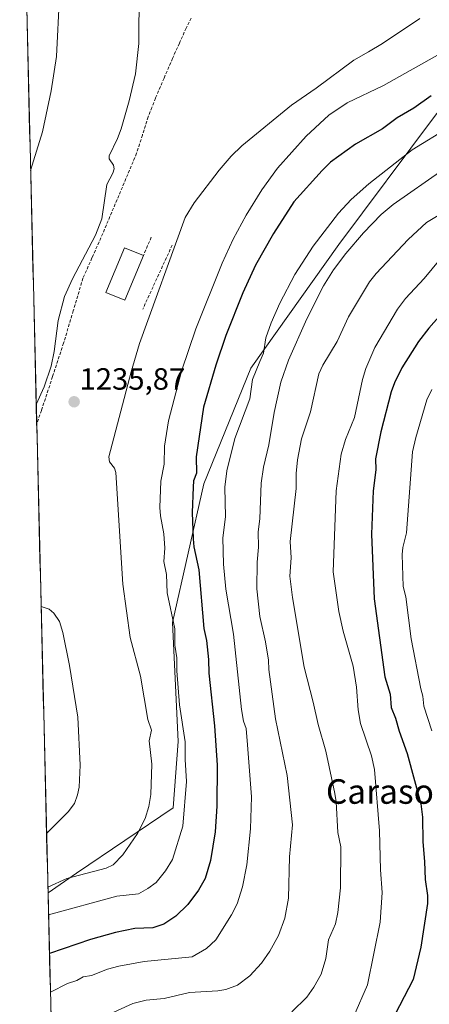
# Model space of a CAD drawing. Units: metres. Extents: x 664994 to 668453, y 4748920 to 4751316.
# Drawn here: x 665010 to 665144, y 4750139 to 4750460 of the extents above; entities that cross this region are included whole.
import ezdxf
from ezdxf.enums import TextEntityAlignment as Align

# ---------------------------------------------------------------- set-up
doc = ezdxf.new("R2010")
doc.units = ezdxf.units.M
doc.header["$MEASUREMENT"] = 0
doc.linetypes.add('TRAZOSX2', pattern=[1.5, 1, -0.5])
for name, color, linetype, lineweight in [('Arbolado forestal CxS', 92, 'Continuous', 0), ('Carátula', 7, 'Continuous', 5), ('Curva de nivel maestra', 36, 'Continuous', 30), ('Curva de nivel normal', 36, 'Continuous', 0), ('Edificación', 1, 'Continuous', 13), ('Edificación Cxs', 1, 'Continuous', 13), ('Municipio CxS', 142, 'Continuous', 0), ('Muro lineal', 1, 'TRAZOSX2', 13), ('Pastizal CxS', 92, 'Continuous', 0), ('Punto de cota en terreno', 7, 'Continuous', 0), ('Rótulo de punto de cota en terreno', 19, 'Continuous', 0), ('Senda', 19, 'TRAZOSX2', 0), ('Texto cartográfico', 19, 'Continuous', 0)]:
    doc.layers.add(name, color=color, linetype=linetype, lineweight=lineweight)
doc.styles.add('Arial', font='txt', dxfattribs={"height": 0.2})

# ---------------------------------------------------------------- blocks, each defined once
blk = doc.blocks.new('*U156')
at = {"layer": 'Arbolado forestal CxS', "color": 92, "linetype": 'Continuous', "lineweight": 0}
blk.add_polyline3d([(665044.6, 4749140.07, 1356.22), (665019.68, 4750175.1, 1231.43), (665029.01, 4750181.5, 1233.48), (665060.47, 4750202.89, 1230.34), (665062.08, 4750224.51, 1229.68), (665060.29, 4750263.23, 1229.14), (665070.47, 4750308.46, 1221.86), (665085.83, 4750346.15, 1219.39), (665114.49, 4750386.55, 1214.62), (665145.68, 4750428.26, 1220.44), (665166.27, 4750454.59, 1226.93), (665178.04, 4750476.34, 1230.67), (665182.93, 4750490.38, 1230.76), (665179.16, 4750534.16, 1229.75), (665183.09, 4750572.32, 1227.79), (665197.85, 4750608.09, 1230.12), (665216.87, 4750626.86, 1230.14), (665242.56, 4750648.45, 1231.23), (665254.89, 4750659.76, 1233.42)], dxfattribs=at)
blk = doc.blocks.new('*U159')
at = {"layer": 'Pastizal CxS', "color": 92, "linetype": 'Continuous', "lineweight": 0}
blk.add_polyline3d([(665254.89, 4750659.76, 1233.42), (665242.56, 4750648.45, 1231.23), (665216.87, 4750626.86, 1230.14), (665197.85, 4750608.09, 1230.12), (665183.09, 4750572.32, 1227.79), (665179.16, 4750534.16, 1229.75), (665182.93, 4750490.38, 1230.76), (665178.04, 4750476.34, 1230.67), (665166.27, 4750454.59, 1226.93), (665145.68, 4750428.26, 1220.44), (665114.49, 4750386.55, 1214.62), (665085.83, 4750346.15, 1219.39), (665070.47, 4750308.46, 1221.86), (665060.29, 4750263.23, 1229.14), (665062.08, 4750224.51, 1229.68), (665060.47, 4750202.89, 1230.34), (665029.01, 4750181.5, 1233.48), (665019.68, 4750175.1, 1231.43)], dxfattribs=at)
blk = doc.blocks.new('*U163')
at = {"layer": 'Arbolado forestal CxS', "color": 92, "linetype": 'Continuous', "lineweight": 0}
blk.add_polyline3d([(665254.89, 4750659.76, 1233.42), (665242.56, 4750648.45, 1231.23), (665216.87, 4750626.86, 1230.14), (665197.85, 4750608.09, 1230.12), (665183.09, 4750572.32, 1227.79), (665179.16, 4750534.16, 1229.75), (665182.93, 4750490.38, 1230.76), (665178.04, 4750476.34, 1230.67), (665166.27, 4750454.59, 1226.93), (665145.68, 4750428.26, 1220.44), (665114.49, 4750386.55, 1214.62), (665085.83, 4750346.15, 1219.39), (665070.47, 4750308.46, 1221.86), (665060.29, 4750263.23, 1229.14), (665062.08, 4750224.51, 1229.68), (665060.47, 4750202.89, 1230.34), (665029.01, 4750181.5, 1233.48), (665019.68, 4750175.1, 1231.43)], dxfattribs=at)
blk = doc.blocks.new('*U179')
at = {"layer": 'Curva de nivel normal', "color": 36, "linetype": 'Continuous', "lineweight": 0}
blk.add_polyline3d([(665150.64, 4750398.29, 1210), (665143.01, 4750393.67, 1210), (665137.07, 4750388.17, 1210), (665126.67, 4750377.04, 1210), (665124.53, 4750374.35, 1210), (665117.68, 4750362.94, 1210), (665113.91, 4750354.86, 1210), (665109.25, 4750347.17, 1210), (665108.01, 4750344.34, 1210), (665105.22, 4750331.92, 1210), (665102.29, 4750323.16, 1210), (665101.03, 4750316.32, 1210), (665100.59, 4750311.83, 1210), (665100.61, 4750307.02, 1210), (665098.65, 4750289.66, 1210), (665098.95, 4750284.32, 1210), (665098.52, 4750278.4, 1210), (665099.4, 4750271.38, 1210), (665103.16, 4750248.69, 1210), (665106.15, 4750237.32, 1210), (665107.7, 4750230, 1210), (665110.21, 4750221.27, 1210), (665113.23, 4750207.49, 1210), (665113.64, 4750204.8, 1210), (665114.2, 4750194.78, 1210), (665115.08, 4750190.08, 1210), (665115.07, 4750176.73, 1210), (665114.18, 4750168.76, 1210), (665113.36, 4750165.05, 1210), (665111.1, 4750159.85, 1210), (665110.28, 4750153.68, 1210), (665108.71, 4750148.65, 1210), (665106.32, 4750144.38, 1210), (665104.01, 4750141.12, 1210), (665099.13, 4750136.27, 1210)], dxfattribs=at)
blk = doc.blocks.new('*U184')
at = {"layer": 'Curva de nivel normal', "color": 36, "linetype": 'Continuous', "lineweight": 0}
blk.add_polyline3d([(665019.22, 4750194.5, 1240), (665019.22, 4750194.5, 1240), (665026.3, 4750201.57, 1240), (665028.28, 4750204.23, 1240), (665029.33, 4750207.05, 1240), (665029.89, 4750209.63, 1240), (665030.12, 4750216.78, 1240), (665029.4, 4750232.36, 1240), (665026.68, 4750249.28, 1240), (665024.52, 4750260.06, 1240), (665023.38, 4750263.55, 1240), (665021.62, 4750266.36, 1240), (665020.01, 4750267.62, 1240), (665017.44, 4750268.45, 1240), (665017.44, 4750268.45, 1240)], dxfattribs=at)
blk = doc.blocks.new('*U188')
at = {"layer": 'Curva de nivel normal', "color": 36, "linetype": 'Continuous', "lineweight": 0}
for points in [[(665019.86, 4750167.93, 1230), (665019.86, 4750167.93, 1230), (665042.16, 4750174.04, 1230), (665049.15, 4750174.85, 1230), (665052.19, 4750176.51, 1230), (665054.89, 4750178.53, 1230), (665058.02, 4750182.31, 1230), (665060.26, 4750185.96, 1230), (665063.65, 4750196.81, 1230), (665064.78, 4750211.38, 1230), (665064.35, 4750218.56, 1230), (665064.38, 4750224.39, 1230), (665062.55, 4750236.43, 1230), (665061.72, 4750247.5, 1230), (665061.7, 4750251.72, 1230), (665061, 4750255.83, 1230), (665060.97, 4750261.26, 1230), (665058.57, 4750272.99, 1230), (665058.26, 4750278.96, 1230), (665057.4, 4750283.11, 1230), (665057.72, 4750287.56, 1230), (665057.47, 4750292.23, 1230), (665056.36, 4750298.06, 1230), (665056.16, 4750300.81, 1230), (665056.51, 4750309.33, 1230), (665057.51, 4750314.89, 1230), (665057.66, 4750320.81, 1230), (665058.98, 4750328.98, 1230), (665063.23, 4750345.18, 1230), (665067.83, 4750359.07, 1230), (665076.45, 4750380.45, 1230), (665080.04, 4750388.23, 1230), (665084.24, 4750396.13, 1230), (665089.4, 4750404.37, 1230), (665094.54, 4750411.38, 1230), (665103.87, 4750421.9, 1230), (665111.26, 4750428.66, 1230), (665117.21, 4750432.68, 1230), (665129.08, 4750438.39, 1230), (665147.36, 4750448.71, 1230)], [(665132.52, 4750654.17, 1230), (665124.37, 4750643.88, 1230), (665118.41, 4750637.08, 1230), (665110.25, 4750628.66, 1230), (665105, 4750621.98, 1230), (665099.88, 4750616.47, 1230), (665088.14, 4750601.36, 1230), (665084.96, 4750598.13, 1230), (665079.87, 4750591.37, 1230), (665074.31, 4750585.14, 1230), (665068.15, 4750577.32, 1230), (665062.47, 4750572.66, 1230), (665054.14, 4750560.87, 1230), (665041.94, 4750537.34, 1230), (665037.17, 4750526.29, 1230), (665032.49, 4750514.35, 1230), (665029.3, 4750504.34, 1230), (665025.32, 4750481.78, 1230), (665023.4, 4750467.69, 1230), (665022.41, 4750447.87, 1230), (665020.76, 4750436.61, 1230), (665017.85, 4750423.22, 1230), (665014.01, 4750410.65, 1230)]]:
    blk.add_polyline3d(points, dxfattribs=at)
blk = doc.blocks.new('*U201')
at = {"layer": 'Curva de nivel normal', "color": 36, "linetype": 'Continuous', "lineweight": 0}
blk.add_polyline3d([(665144.76, 4750227.96, 1195), (665142.14, 4750236, 1195), (665141.9, 4750239.26, 1195), (665141.16, 4750241.66, 1195), (665138.04, 4750257.96, 1195), (665136.34, 4750271.69, 1195), (665135.5, 4750275.05, 1195), (665135.16, 4750285.49, 1195), (665135.39, 4750287.76, 1195), (665136.59, 4750292.53, 1195), (665138.5, 4750318.94, 1195), (665139.54, 4750323.57, 1195), (665143.13, 4750335.89, 1195), (665144.76, 4750339.26, 1195)], dxfattribs=at)
blk = doc.blocks.new('*U203')
at = {"layer": 'Curva de nivel normal', "color": 36, "linetype": 'Continuous', "lineweight": 0}
for points in [[(665019.64, 4750177.02, 1235), (665019.64, 4750177.02, 1235), (665025.87, 4750179.75, 1235), (665038.61, 4750183.19, 1235), (665040.96, 4750184.3, 1235), (665044.12, 4750187.51, 1235), (665048.85, 4750194.42, 1235), (665051.33, 4750199.31, 1235), (665052.6, 4750203.32, 1235), (665053.18, 4750207.2, 1235), (665053.51, 4750217.09, 1235), (665052.65, 4750224.68, 1235), (665053.4, 4750228.18, 1235), (665052.24, 4750231.66, 1235), (665049.83, 4750245.81, 1235), (665046.42, 4750258.39, 1235), (665044.09, 4750275.77, 1235), (665041.77, 4750312.18, 1235), (665041.38, 4750313.64, 1235), (665039.68, 4750315.71, 1235), (665039.47, 4750317.31, 1235), (665046.8, 4750345.04, 1235), (665049.55, 4750354.25, 1235), (665064.36, 4750395.32, 1235), (665067.33, 4750400.11, 1235), (665075.51, 4750410.81, 1235), (665079.41, 4750415.28, 1235), (665082.85, 4750418.66, 1235), (665099, 4750431.91, 1235), (665107.12, 4750437.47, 1235), (665119.33, 4750446.59, 1235), (665124.15, 4750449.33, 1235), (665128.67, 4750452.03, 1235), (665140.91, 4750460.25, 1235)], [(665049.4, 4750469.29, 1235), (665049.24, 4750452.08, 1235), (665048.23, 4750442.14, 1235), (665046.15, 4750433.35, 1235), (665043.5, 4750424.25, 1235), (665042.33, 4750421.08, 1235), (665039.62, 4750415.4, 1235), (665039.62, 4750414.51, 1235), (665041.02, 4750412.37, 1235), (665041.24, 4750411.16, 1235), (665040.84, 4750409.8, 1235), (665038.81, 4750406.11, 1235), (665037.26, 4750394.92, 1235), (665035.17, 4750389.57, 1235), (665027.63, 4750375.32, 1235), (665025.08, 4750369.53, 1235), (665023.03, 4750361.79, 1235), (665021.7, 4750351.63, 1235), (665020.73, 4750346.86, 1235), (665018.4, 4750340.15, 1235), (665015.85, 4750334.38, 1235), (665015.85, 4750334.38, 1235)]]:
    blk.add_polyline3d(points, dxfattribs=at)
blk = doc.blocks.new('*U206')
at = {"layer": 'Curva de nivel normal', "color": 36, "linetype": 'Continuous', "lineweight": 0}
blk.add_polyline3d([(665148.4, 4750410.89, 1215), (665132.2, 4750399.6, 1215), (665128.3, 4750396.35, 1215), (665122.53, 4750390.37, 1215), (665116.71, 4750383.61, 1215), (665112.7, 4750378.22, 1215), (665109.53, 4750373.02, 1215), (665104.03, 4750362.31, 1215), (665098.04, 4750348.76, 1215), (665095.58, 4750341.69, 1215), (665093.42, 4750331.77, 1215), (665091.62, 4750321.18, 1215), (665089.93, 4750313.92, 1215), (665089.19, 4750308.68, 1215), (665088.72, 4750297.03, 1215), (665088.2, 4750292.86, 1215), (665088.29, 4750287.89, 1215), (665087.85, 4750282.98, 1215), (665087.75, 4750274.2, 1215), (665088.69, 4750265.25, 1215), (665090.62, 4750257.02, 1215), (665091.54, 4750251.03, 1215), (665091.62, 4750247.92, 1215), (665093.83, 4750231.89, 1215), (665097.66, 4750213.42, 1215), (665099.37, 4750197.25, 1215), (665098.41, 4750186.85, 1215), (665098.1, 4750173.35, 1215), (665096.89, 4750166.83, 1215), (665094.77, 4750161.21, 1215), (665091.99, 4750156.08, 1215), (665089.26, 4750152.16, 1215), (665085.5, 4750148.06, 1215), (665081.46, 4750145.04, 1215), (665077.62, 4750143.62, 1215), (665075.08, 4750143.2, 1215), (665065.78, 4750142.65, 1215), (665057.5, 4750140.66, 1215), (665051.71, 4750140.15, 1215), (665047.28, 4750139.02, 1215), (665038.54, 4750135.06, 1215)], dxfattribs=at)
blk = doc.blocks.new('*U217')
at = {"layer": 'Curva de nivel normal', "color": 36, "linetype": 'Continuous', "lineweight": 0}
blk.add_polyline3d([(665150.43, 4750424.78, 1220), (665138.37, 4750417.39, 1220), (665124.3, 4750406.29, 1220), (665118.5, 4750401.18, 1220), (665114.4, 4750396.79, 1220), (665106.07, 4750385.99, 1220), (665100.18, 4750376.75, 1220), (665095.28, 4750367.41, 1220), (665092.4, 4750361.01, 1220), (665090.64, 4750356.08, 1220), (665089.89, 4750351.05, 1220), (665088.77, 4750348.42, 1220), (665086.36, 4750342.55, 1220), (665085.45, 4750336.23, 1220), (665080.6, 4750323.23, 1220), (665077.96, 4750312.71, 1220), (665077.36, 4750307.43, 1220), (665077.53, 4750297.77, 1220), (665076.66, 4750290.93, 1220), (665076.87, 4750282.27, 1220), (665077.69, 4750274.17, 1220), (665080.14, 4750259.47, 1220), (665082.71, 4750234.89, 1220), (665083.42, 4750231.07, 1220), (665084.26, 4750228.76, 1220), (665084.73, 4750223.37, 1220), (665085.96, 4750206.39, 1220), (665085.71, 4750196.02, 1220), (665084.44, 4750184.23, 1220), (665083.04, 4750177.13, 1220), (665081.3, 4750171.5, 1220), (665079.52, 4750167.9, 1220), (665074.43, 4750159.82, 1220), (665071.37, 4750156.96, 1220), (665066.65, 4750154.22, 1220), (665051.01, 4750152.7, 1220), (665042.79, 4750151.24, 1220), (665039.03, 4750150.19, 1220), (665033.87, 4750148.2, 1220), (665031.15, 4750147.72, 1220), (665029.04, 4750146.55, 1220), (665025.99, 4750145.61, 1220), (665020.46, 4750142.77, 1220)], dxfattribs=at)
blk = doc.blocks.new('*U223')
at = {"layer": 'Curva de nivel normal', "color": 36, "linetype": 'Continuous', "lineweight": 0}
blk.add_polyline3d([(665147.54, 4750381.73, 1205), (665142.33, 4750375.48, 1205), (665136.25, 4750368.93, 1205), (665133.62, 4750365.46, 1205), (665126.17, 4750352.9, 1205), (665123.3, 4750346.13, 1205), (665122.19, 4750342.48, 1205), (665119.6, 4750330.09, 1205), (665116.69, 4750322.95, 1205), (665115.21, 4750318.21, 1205), (665113.58, 4750306.17, 1205), (665112.65, 4750279.84, 1205), (665114.5, 4750266.86, 1205), (665115.92, 4750260.44, 1205), (665119.12, 4750249.05, 1205), (665120.22, 4750242.18, 1205), (665120.75, 4750234.8, 1205), (665121.54, 4750230.38, 1205), (665125.11, 4750219.78, 1205), (665126.1, 4750215.31, 1205), (665127.69, 4750195.34, 1205), (665128.05, 4750182.62, 1205), (665128.62, 4750175.23, 1205), (665127.98, 4750165.61, 1205), (665123.84, 4750145.08, 1205), (665119.34, 4750134.94, 1205)], dxfattribs=at)
blk = doc.blocks.new('*U228')
at = {"layer": 'Curva de nivel maestra', "color": 36, "linetype": 'Continuous', "lineweight": 30}
blk.add_polyline3d([(665148, 4750363.87, 1200), (665143.83, 4750359.28, 1200), (665140.48, 4750354.89, 1200), (665135.04, 4750346.29, 1200), (665132.58, 4750341.45, 1200), (665131.52, 4750338.49, 1200), (665128.16, 4750325.4, 1200), (665126.42, 4750316.66, 1200), (665126.51, 4750313.06, 1200), (665125.72, 4750306.21, 1200), (665125.08, 4750292.04, 1200), (665125.99, 4750271.02, 1200), (665129.47, 4750245.6, 1200), (665131.16, 4750239.9, 1200), (665131.58, 4750235.51, 1200), (665132.96, 4750232.13, 1200), (665134.15, 4750227.79, 1200), (665136.73, 4750220.55, 1200), (665141.18, 4750204.17, 1200), (665141.7, 4750199.83, 1200), (665141.9, 4750191.73, 1200), (665142.42, 4750185.33, 1200), (665142.65, 4750179.52, 1200), (665143.41, 4750174.29, 1200), (665143.39, 4750171.66, 1200), (665141.18, 4750157.43, 1200), (665138.69, 4750146.82, 1200), (665129.8, 4750129.65, 1200)], dxfattribs=at)
blk = doc.blocks.new('*U237')
at = {"layer": 'Curva de nivel maestra', "color": 36, "linetype": 'Continuous', "lineweight": 30}
blk.add_polyline3d([(665144.62, 4750435.02, 1225), (665138.88, 4750431.01, 1225), (665133.46, 4750427.82, 1225), (665128.7, 4750424.24, 1225), (665119.86, 4750419.29, 1225), (665111.76, 4750413.35, 1225), (665109, 4750410.68, 1225), (665099.83, 4750400.39, 1225), (665093.13, 4750390.14, 1225), (665087.28, 4750379.74, 1225), (665083.14, 4750370.76, 1225), (665077.69, 4750356.88, 1225), (665074.39, 4750347.13, 1225), (665070.4, 4750333.46, 1225), (665068, 4750317.24, 1225), (665068.07, 4750311.98, 1225), (665067.16, 4750309.42, 1225), (665066.96, 4750307.45, 1225), (665066.7, 4750299.14, 1225), (665066.98, 4750290.5, 1225), (665067.24, 4750287.9, 1225), (665068.86, 4750280.5, 1225), (665070.48, 4750261.32, 1225), (665071.32, 4750257.36, 1225), (665071.96, 4750251.2, 1225), (665072.08, 4750246.73, 1225), (665073.95, 4750229.58, 1225), (665074.83, 4750216.71, 1225), (665074.76, 4750203.43, 1225), (665074.13, 4750195.03, 1225), (665072.7, 4750185.7, 1225), (665070.88, 4750179.77, 1225), (665068.77, 4750175.97, 1225), (665065.28, 4750171.28, 1225), (665061.39, 4750167.52, 1225), (665057.46, 4750164.86, 1225), (665053.81, 4750163.74, 1225), (665047.98, 4750163.48, 1225), (665041.69, 4750162.22, 1225), (665033.54, 4750159.86, 1225), (665020.16, 4750155.36, 1225)], dxfattribs=at)
blk = doc.blocks.new('5PATER')
at = {"layer": 'Carátula', "linetype": 'Continuous', "lineweight": 5}
h = blk.add_hatch(color=250, dxfattribs=at)
edge = h.paths.add_edge_path()
edge.add_ellipse((0, 0.01), major_axis=(-1.33, -1.34), ratio=0.999422, start_angle=0, end_angle=360)

msp = doc.modelspace()

# ---------------------------------------------------------------- linework, layer by layer
at = {"layer": 'Arbolado forestal CxS', "color": 92, "linetype": 'Continuous', "lineweight": 0}
msp.add_polyline3d([(665019.68, 4750175.1, 1231.43), (665044.6, 4749140.07, 1356.22)], dxfattribs=at)
at = {"layer": 'Edificación', "color": 1, "linetype": 'Continuous', "lineweight": 13}
msp.add_polyline3d([(665050.77, 4750382.92, 1235.44), (665044.67, 4750368.34, 1235.86), (665038.51, 4750370.92, 1235.94), (665044.61, 4750385.49, 1235.61), (665050.77, 4750382.92, 1235.44)], dxfattribs=at)
at = {"layer": 'Edificación Cxs', "color": 1, "linetype": 'Continuous', "lineweight": 13}
msp.add_polyline3d([(665050.77, 4750382.92, 1235.44), (665044.67, 4750368.34, 1235.86), (665038.51, 4750370.92, 1235.94), (665044.61, 4750385.49, 1235.61), (665050.77, 4750382.92, 1235.44)], close=True, dxfattribs=at)
at = {"layer": 'Municipio CxS', "color": 142, "linetype": 'Continuous', "lineweight": 0}
msp.add_polyline3d([(665020.68, 4750133.86, 1217.18), (665020.56, 4750138.85, 1218.49), (665020.44, 4750143.85, 1220.38), (665020.32, 4750148.85, 1222.54), (665020.2, 4750153.84, 1224.53), (665020.08, 4750158.84, 1225.97), (665019.95, 4750163.84, 1228.17), (665019.83, 4750168.83, 1230.26), (665019.71, 4750173.83, 1232.81), (665019.59, 4750178.83, 1235.28), (665019.47, 4750183.82, 1237.21), (665019.35, 4750188.82, 1238.85), (665019.23, 4750193.81, 1239.7), (665019.11, 4750198.81, 1240.4), (665018.99, 4750203.81, 1240.95), (665018.87, 4750208.8, 1241.32), (665018.75, 4750213.8, 1241.47), (665018.63, 4750218.8, 1241.47), (665018.51, 4750223.79, 1241.45), (665018.39, 4750228.79, 1241.36), (665018.27, 4750233.79, 1241.24), (665018.15, 4750238.78, 1241.08), (665018.03, 4750243.78, 1240.94), (665017.91, 4750248.77, 1240.73), (665017.79, 4750253.77, 1240.5), (665017.67, 4750258.77, 1240.31), (665017.55, 4750263.76, 1240.18), (665017.43, 4750268.76, 1239.72), (665017.31, 4750273.76, 1239.25), (665017.19, 4750278.75, 1238.97), (665017.07, 4750283.75, 1238.34), (665016.95, 4750288.75, 1237.94), (665016.83, 4750293.74, 1237.21), (665016.71, 4750298.74, 1236.87), (665016.59, 4750303.73, 1236.48), (665016.47, 4750308.73, 1235.86), (665016.35, 4750313.73, 1235.43), (665016.23, 4750318.72, 1235.17), (665016.11, 4750323.72, 1235.05), (665015.98, 4750328.72, 1235.07), (665015.86, 4750333.71, 1234.92), (665015.74, 4750338.71, 1234.68), (665015.62, 4750343.71, 1234.46), (665015.5, 4750348.7, 1234.19), (665015.38, 4750353.7, 1233.96), (665015.26, 4750358.7, 1233.68), (665015.14, 4750363.69, 1233.41), (665015.02, 4750368.69, 1233.11), (665014.9, 4750373.68, 1232.81), (665014.78, 4750378.68, 1232.5), (665014.66, 4750383.68, 1232.15), (665014.54, 4750388.67, 1231.72), (665014.42, 4750393.67, 1231.31), (665014.3, 4750398.67, 1230.88), (665014.18, 4750403.66, 1230.47), (665014.06, 4750408.66, 1230.02), (665013.94, 4750413.66, 1229.59), (665013.82, 4750418.65, 1229.14), (665013.7, 4750423.65, 1228.7), (665013.58, 4750428.64, 1228.33), (665013.46, 4750433.64, 1227.95), (665013.34, 4750438.64, 1227.68), (665013.22, 4750443.63, 1227.39), (665013.1, 4750448.63, 1227.18), (665012.98, 4750453.63, 1227.15), (665012.86, 4750458.62, 1226.93), (665012.74, 4750463.62, 1226.85)], dxfattribs=at)
at = {"layer": 'Muro lineal', "color": 1, "linetype": 'TRAZOSX2', "lineweight": 13}
for points in [[(665060.18, 4750386.34, 1234.94), (665050.56, 4750365.45, 1235.42)], [(665053.34, 4750388.91, 1235.48), (665050.77, 4750382.92, 1235.44)]]:
    msp.add_polyline3d(points, dxfattribs=at)
at = {"layer": 'Pastizal CxS', "color": 92, "linetype": 'Continuous', "lineweight": 0}
for points in [[(665178.04, 4750476.34, 1230.67), (665166.27, 4750454.59, 1226.93), (665145.68, 4750428.26, 1220.44), (665114.49, 4750386.55, 1214.62), (665085.83, 4750346.15, 1219.39), (665070.47, 4750308.46, 1221.86), (665060.29, 4750263.23, 1229.14), (665062.08, 4750224.51, 1229.68), (665060.47, 4750202.89, 1230.34), (665029.01, 4750181.5, 1233.48), (665019.68, 4750175.1, 1231.43), (665019.68, 4750175.1, 1231.43), (665010.45, 4750558.44, 1222.9)], [(665010.45, 4750558.44, 1222.9), (665019.68, 4750175.1, 1231.43)]]:
    msp.add_polyline3d(points, dxfattribs=at)
at = {"layer": 'Senda', "color": 19, "linetype": 'TRAZOSX2', "lineweight": 0}
msp.add_lwpolyline([(665066.4, 4750460.34), (665064.71, 4750457.12), (665062.49, 4750452.15), (665060.29, 4750447.23), (665057.51, 4750440.77), (665054.7, 4750434.27), (665053.54, 4750431.25), (665052.36, 4750428.17), (665050.46, 4750422.23), (665048.55, 4750416.27), (665045.67, 4750409.39), (665042.8, 4750402.54), (665039.87, 4750395.65), (665036.94, 4750388.74), (665034.02, 4750382.17), (665031.07, 4750375.54), (665027.91, 4750364.94), (665024.76, 4750354.39), (665021.16, 4750343.44), (665017.56, 4750332.45), (665016, 4750328.12)], dxfattribs=at)

# ---------------------------------------------------------------- block references
at = {"layer": 'Arbolado forestal CxS', "color": 92, "linetype": 'Continuous', "lineweight": 0}
for name in ['*U156', '*U163']:
    msp.add_blockref(name, (0, 0), dxfattribs=at)
at = {"layer": 'Curva de nivel maestra', "color": 36, "linetype": 'Continuous', "lineweight": 30}
for name in ['*U228', '*U237']:
    msp.add_blockref(name, (0, 0), dxfattribs=at)
at = {"layer": 'Curva de nivel normal', "color": 36, "linetype": 'Continuous', "lineweight": 0}
for name in ['*U201', '*U223', '*U179', '*U206', '*U217', '*U188', '*U203', '*U184']:
    msp.add_blockref(name, (0, 0), dxfattribs=at)
at = {"layer": 'Pastizal CxS', "color": 92, "linetype": 'Continuous', "lineweight": 0}
msp.add_blockref('*U159', (0, 0), dxfattribs=at)
at = {"layer": 'Punto de cota en terreno', "linetype": 'Continuous', "lineweight": 0}
msp.add_blockref('5PATER', (665028.2, 4750335.24, 1235.87), dxfattribs=at)

# ---------------------------------------------------------------- texts
at = {"layer": 'Rótulo de punto de cota en terreno', "color": 19, "linetype": 'Continuous', "lineweight": 0, "style": 'Arial'}
msp.add_text('1235,87', height=7, dxfattribs=at).set_placement((665029.96, 4750337), align=Align.BOTTOM_LEFT)
at = {"layer": 'Texto cartográfico', "color": 19, "linetype": 'Continuous', "lineweight": 0, "style": 'Arial'}
msp.add_text('Carasol de Astegia', height=8, dxfattribs=at).set_placement((665156.88, 4750208.16), align=Align.MIDDLE_CENTER)

doc.saveas('drawing.dxf')
